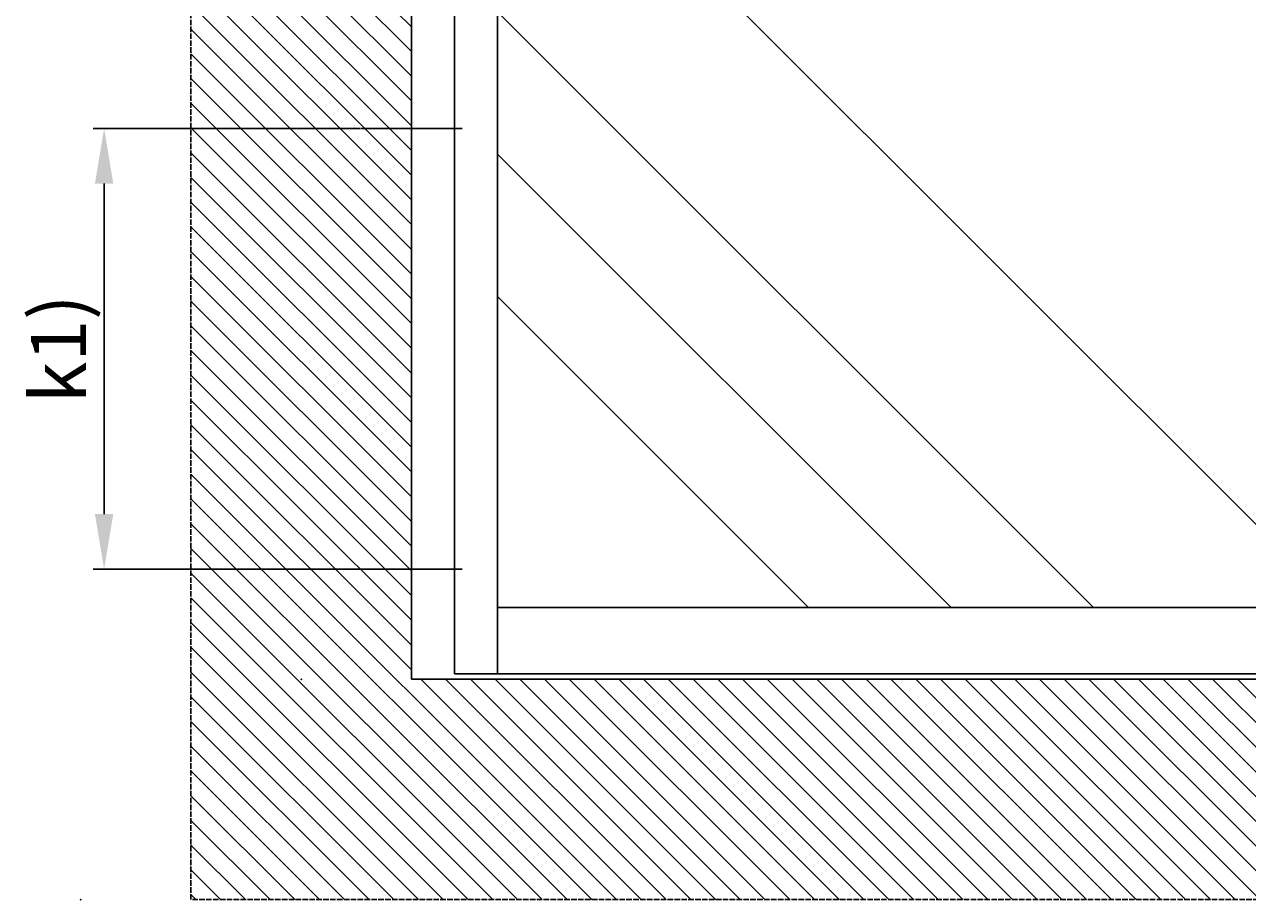
# Model space of a CAD drawing. Units: millimetres. Extents: x -1955 to 5500, y -2987 to 2482.
# Drawn here: x -1955 to -845, y -194 to 600 of the extents above; entities that cross this region are included whole.
import ezdxf

# ---------------------------------------------------------------- set-up
doc = ezdxf.new("R2010")
doc.units = ezdxf.units.MM
doc.linetypes.add('GEN3', pattern=[6.25, 5, -1.25])
for name, color, linetype in [('Building-Gebäude', 6, 'Continuous'), ('dimension-Bemassung', 5, 'Continuous'), ('dimension-Bemassung_01', 5, 'Continuous'), ('hatching-Schraffur', 5, 'Continuous'), ('helpline-Hilfslinie', 2, 'Continuous'), ('insert point -Einfügepunkt', 3, 'Continuous'), ('invisible-unsichtbar', 30, 'GEN3'), ('outline-Körperkante', 7, 'Continuous')]:
    doc.layers.add(name, color=color, linetype=linetype)
doc.styles.add('Text_5', font='ARIAL.TTF', dxfattribs={"height": 5})
doc.styles.add('Text_50', font='txt.shx', dxfattribs={"height": 50})
doc.dimstyles.new('Details', dxfattribs={"dimtxt": 5, "dimasz": 6, "dimexe": 1.25, "dimexo": 0.625, "dimgap": 2, "dimtad": 1, "dimdec": 1, "dimtxsty": 'Text_5', "dimcen": 2.5, "dimadec": 0, "dimazin": 0, "dimtfac": 1, "dimtdec": 1, "dimtmove": 0, "dimatfit": 3, "dimfxl": 1, "dimarcsym": 0})

# ---------------------------------------------------------------- blocks, each defined once
blk = doc.blocks.new('AR_Gebäude_EL_DG_01')
at = {"layer": 'hatching-Schraffur'}
h = blk.add_hatch(dxfattribs=at)
h.set_pattern_fill('ANSI31', color=256, scale=5, style=0)
h.set_pattern_definition([(45, (1500, 0), (-11.22532, 11.22532), [])])
h.paths.add_polyline_path([(-1500, 2393.7), (-1700, 2393.7), (-1700, -200), (1700, -200), (1700, 2395), (1500, 2395), (1500, 0), (-1500, 0)])
at = {"layer": 'Building-Gebäude'}
for p, q in [((1500, 0), (1500, 2395)), ((-1500, 0), (1500, 0))]:
    blk.add_line(p, q, dxfattribs=at)
at = {"layer": 'insert point -Einfügepunkt'}
for p in [(1600, 0), (1800, -200)]:
    blk.add_point(p, dxfattribs=at)
at = {"layer": 'invisible-unsichtbar'}
for p, q in [((1700, -200), (1700, 2395)), ((-1700, -200), (1700, -200))]:
    blk.add_line(p, q, dxfattribs=at)
blk = doc.blocks.new('AR_LR32_THERM_Laufflügel_links_TB')
at = {"layer": 'hatching-Schraffur'}
h = blk.add_hatch(dxfattribs=at)
h.set_pattern_fill('AR-RROOF', color=1, scale=20, angle=45, style=0)
h.set_pattern_definition([(45, (-2966.3, -417.84), (431.05, 1149.47), [7620, -1016, 2540, -508]), (45, (-2668.14, 239.5), (-836.96, 118.54), [1524, -167.64, 3048, -381]), (45, (-3092, 67.1), (1627.222, 2108.564), [4064, -711.2, 2032, -508])])
h.paths.add_polyline_path([(747.9, 755.3), (747.9, 755.3), (747.9, 755.3)], flags=17)
h.paths.add_polyline_path([(747.9, 755.3), (747.9, 755.3), (747.9, 755.3), (747.9, 755.3), (747.9, 755.3), (747.9, 755.3)], flags=17)
edge = h.paths.add_edge_path()
edge.add_line((39, 60), (907.2, 60))
edge.add_line((907.2, 60), (907.2, 99.9))
edge.add_line((907.2, 99.9), (907.2, 115))
edge.add_line((907.2, 115), (907.2, 145.2))
edge.add_line((907.2, 145.2), (907.2, 205.6))
edge.add_line((907.2, 205.6), (907.2, 326.2))
edge.add_line((907.2, 326.2), (907.2, 567.6))
edge.add_line((907.2, 567.6), (907.2, 1050.3))
edge.add_line((907.2, 1050.3), (907.2, 2015.1))
edge.add_line((39, 2090), (39, 76))
edge.add_line((880.7, 2052.5), (39, 2052.5))
edge.add_line((907.2, 2047.1), (907.2, 1548.6))
edge.add_line((907.2, 1548.6), (907.2, 1315.2))
edge.add_line((907.2, 1315.2), (907.2, 1198.4))
edge.add_line((907.2, 1198.4), (907.2, 1139.9))
edge.add_line((907.2, 1139.9), (907.2, 1110.8))
edge.add_line((907.2, 1110.8), (907.2, 1096.1))
edge.add_line((907.2, 1096.1), (907.2, 1088.8))
edge.add_line((907.2, 1088.8), (907.2, 1085.2))
edge.add_line((907.2, 1085.2), (907.2, 1081.6))
edge.add_line((907.2, 1081.6), (907.2, 586.9))
edge.add_line((907.2, 586.9), (907.2, 339.6))
edge.add_line((907.2, 339.6), (907.2, 216))
edge.add_line((907.2, 216), (907.2, 154.4))
edge.add_line((907.2, 154.4), (907.2, 123.3))
edge.add_line((907.2, 123.3), (907.2, 107.7))
edge.add_line((907.2, 107.7), (907.2, 100.2))
edge.add_line((907.2, 100.2), (907.2, 92.4))
edge.add_line((907.2, 92.4), (907.2, 99.5))
edge.add_line((907.2, 99.5), (907.2, 107.3))
edge.add_line((907.2, 107.3), (907.2, 122.8))
edge.add_line((907.2, 122.8), (907.2, 152.9))
edge.add_line((907.2, 152.9), (907.2, 213.7))
edge.add_line((907.2, 213.7), (907.2, 335))
edge.add_line((907.2, 335), (907.2, 577.6))
edge.add_line((907.2, 577.6), (907.1, 1062.5))
edge.add_line((907.1, 1062.5), (906.4, 2015.6))
edge.add_line((907.2, 92.4), (907.2, 60))
edge.add_line((907.2, 60), (907.2, 84.9))
edge.add_line((907.2, 2052.5), (907.2, 1787.6))
edge.add_line((907.2, 1787.6), (907.9, 1673.5))
edge.add_line((907.9, 1673.5), (907.2, 1616.5))
edge.add_line((907.2, 1616.5), (907.2, 1559.7))
edge.add_line((907.2, 1559.7), (907.2, 1435.7))
edge.add_line((907.2, 1435.7), (907.2, 1373.8))
edge.add_line((907.2, 1373.8), (907.2, 1311.8))
edge.add_line((907.2, 1311.8), (907.2, 1187.9))
edge.add_line((907.2, 1187.9), (907.2, 1156.9))
edge.add_line((907.2, 1156.9), (907.2, 1141.5))
edge.add_line((907.2, 1141.5), (907.2, 1133.7))
edge.add_line((907.2, 1133.7), (907.2, 1129.8))
edge.add_line((907.2, 1129.8), (907.2, 1125.9))
edge.add_line((907.2, 1125.9), (907.2, 1095))
edge.add_line((907.2, 1095), (907.2, 1079.5))
edge.add_line((907.2, 1079.5), (907.2, 1071.7))
edge.add_line((907.2, 1071.7), (907.2, 1064.1))
edge.add_line((907.2, 1064.1), (907.2, 940.2))
edge.add_line((907.2, 940.2), (907.2, 878.2))
edge.add_line((907.2, 878.2), (907.2, 847.3))
edge.add_line((907.2, 847.3), (907.2, 831.8))
edge.add_line((907.2, 831.8), (907.2, 816.2))
edge.add_line((907.2, 816.2), (907.2, 692.4))
edge.add_line((907.2, 692.4), (907.2, 630.5))
edge.add_line((907.2, 630.5), (907.2, 599.5))
edge.add_line((907.2, 599.5), (907.2, 583.9))
edge.add_line((907.2, 583.9), (907.2, 576.3))
edge.add_line((907.2, 576.3), (907.2, 572.4))
edge.add_line((907.2, 572.4), (907.2, 568.5))
edge.add_line((907.2, 568.5), (907.2, 294.3))
edge.add_line((907.2, 294.3), (907.2, 227))
edge.add_line((907.2, 227), (907.2, 159.9))
edge.add_line((907.2, 159.9), (907.2, 84.9))
edge.add_line((907.2, 1927.5), (907.2, 1988.4))
edge.add_line((907.2, 1988.4), (907.2, 2014.8))
edge.add_line((907.2, 2014.8), (907.2, 2015.1))
edge.add_line((907.2, 2015.1), (906.4, 2015.6))
edge.add_line((906.4, 2015.6), (906.4, 2052.5))
edge.add_line((906.4, 2052.5), (886.9, 2052.5))
at = {"layer": 'outline-Körperkante'}
for p, q in [((907.1, 0), (907.1, 2090, 0)), ((946.1, 2090, 0), (946.1, 0)), ((907.1, 60), (39, 60)), ((946.1, 0, 0), (0, 0))]:
    blk.add_line(p, q, dxfattribs=at)
blk = doc.blocks.new('AR_2301_LR32_THERM_TL_MF_Sturz_DG')
at = {"layer": 'dimension-Bemassung'}
for p, q in [((3264.5, 728.6), (3172.4, 728.6)), ((3264.5, 328.6), (3172.4, 328.6))]:
    blk.add_line(p, q, dxfattribs=at)
at = {"layer": 'helpline-Hilfslinie'}
for name, p in [('AR_Gebäude_EL_DG_01', (1718.4, 228.6)), ('AR_LR32_THERM_Laufflügel_links_TB', (2233.3, 233.6, 0))]:
    blk.add_blockref(name, p, dxfattribs=at)
blk = doc.blocks.new('*D147')
at = {"layer": 'Defpoints', "color": 0, "transparency": 16777216}
for p in [(-1882.9, 505.7), (-1650.2, 505.7), (-1650.2, 105.7)]:
    blk.add_point(p, dxfattribs=at)
at = {"layer": 'dimension-Bemassung_01', "color": 0, "lineweight": -2, "transparency": 16777216}
for p, q in [((-1650.9, 505.7), (-1892.9, 505.7)), ((-1882.9, 155.7), (-1882.9, 455.7)), ((-1650.9, 105.7), (-1892.9, 105.7))]:
    blk.add_line(p, q, dxfattribs=at)
at = {"layer": 'dimension-Bemassung_01', "color": 0, "transparency": 16777216}
for points in [[(-1891.3, 455.7), (-1874.6, 455.7), (-1882.9, 505.7)], [(-1891.3, 155.7), (-1874.6, 155.7), (-1882.9, 105.7)]]:
    blk.add_solid(points, dxfattribs=at)
at = {"layer": 'dimension-Bemassung_01', "color": 0, "transparency": 16777216, "insert": (-1917.9, 305.7), "char_height": 50, "attachment_point": 5, "rotation": 90, "style": 'Text_50'}
blk.add_mtext('k1)', dxfattribs=at)

msp = doc.modelspace()

# ---------------------------------------------------------------- block references
at = {"layer": 'dimension-Bemassung_01', "xscale": -1}
msp.add_blockref('AR_2301_LR32_THERM_TL_MF_Sturz_DG', (1614.27, -222.87), dxfattribs=at)

# ---------------------------------------------------------------- dimensions: what is measured, and where the dimension line sits
at = {"layer": 'dimension-Bemassung_01'}
dim = msp.add_linear_dim(base=(-1882.92, 505.75), p1=(-1650.24, 105.75), p2=(-1650.24, 505.75), angle=90, text='k1)', dimstyle='Details', override={"dimtxt": 3.5, "dimasz": 50, "dimexe": 10, "dimgap": 10, "dimtxsty": 'Text_50'}, dxfattribs=at)
dim.commit()
dim.dimension.update_dxf_attribs({"geometry": '*D147', "text_midpoint": (-1917.92, 305.75)})

doc.saveas('drawing.dxf')
